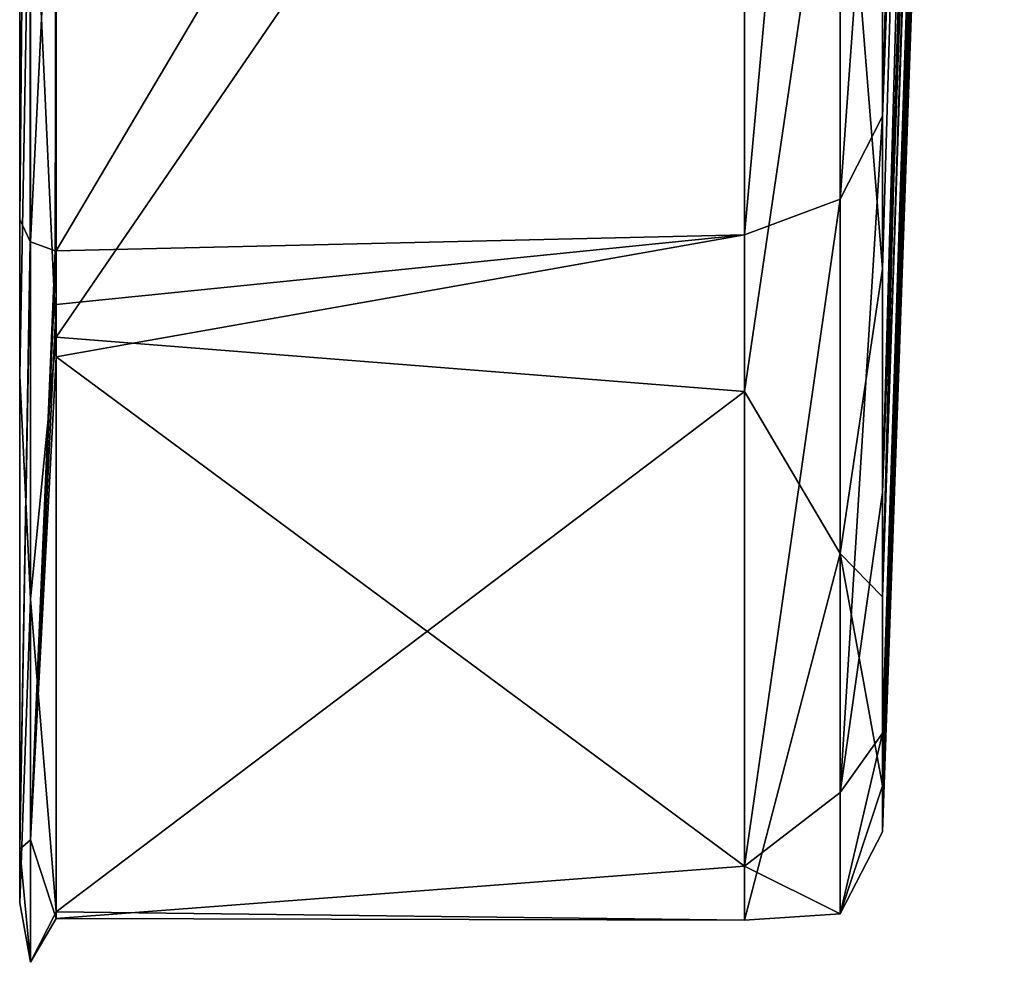
# Model space of a CAD drawing. Units: metres. Extents: x 59 to 130, y -85 to 119.
# Drawn here: x 59 to 73, y -85 to -71 of the extents above; entities that cross this region are included whole.
import ezdxf

# ---------------------------------------------------------------- set-up
doc = ezdxf.new("R2010")
doc.units = ezdxf.units.M
doc.layers.add('solid_MODICO3_SW0001', color=7, linetype='CONTINUOUS')

msp = doc.modelspace()

# ---------------------------------------------------------------- linework, layer by layer
at = {"layer": 'solid_MODICO3_SW0001'}
for points in [[(59, -83.044792, 15.615429), (59, 84.286781, 6), (59, 84.013039, 6)], [(59, -83.044792, 15.615429), (59, 78.079422, 32.309166), (59, 84.286781, 6)], [(59, -83.044792, 15.615429), (59, 84.013039, 6), (59, 83.738121, 6)], [(59, -83.044792, 15.615429), (59, 83.952805), (59, 83.738121, -6)], [(59, -83.044792, 15.615429), (59, 83.738121, 6), (59, 83.952805)], [(59, -83.805656, -10.811629), (59, -83.044792, 15.615429), (59, 83.738121, -6)], [(59, 81.078903, -23.801054), (59, -83.805656, -10.811629), (59, 83.738121, -6)], [(59, 81.078903, -23.801054), (59, -76.362701, -36.180336), (59, -83.805656, -10.811629)], [(59, 81.078903, -23.801054), (59, 74.155876, -40.511539), (59, -76.362701, -36.180336)], [(59, -74.155876, 40.511539), (59, 63.878967, 55.315063), (59, 78.079422, 32.309166)], [(59, -83.044792, 15.615429), (59, -74.155876, 40.511539), (59, 78.079422, 32.309166)], [(59, 74.155876, -40.511539), (59, -61.444538, -58.007305), (59, -76.362701, -36.180336)], [(59, -74.155876, 40.511539), (59, -57.568714, 61.855656), (59, 63.878967, 55.315063)], [(72.847237, -5.609655, 23.378469), (71.185867, -65.584595, 50.596992), (71.185867, -72.693268, 39.712513)], [(72.847237, -5.609655, 23.378469), (71.185867, -72.693268, 39.712513), (72.584976, -34.775753, 18.998081)], [(72.584976, -34.775753, 18.998081), (71.185867, -78.011253, 27.85029), (72.908028, -16.371782, 8.943945)], [(72.662895, -33.701813, 11.818976), (72.908028, -16.371782, 8.943945), (71.185867, -78.011253, 27.85029)], [(72.66967, -24.105831, -25.860577), (71.185867, -79.480278, -23.329802), (71.185867, -74.851402, -35.477634)], [(72.61232, -36.134533, -12.693212), (71.185867, -79.480278, -23.329802), (72.66967, -24.105831, -25.860577)], [(72.66967, -24.105831, -25.860577), (71.185867, -74.851402, -35.477634), (71.185867, -68.378998, -46.751545)], [(72.616081, -35.957878, 12.635123), (72.662895, -33.701813, 11.818976), (71.185867, -78.011253, 27.85029)], [(72.584976, -34.775753, 18.998081), (71.185867, -72.693268, 39.712513), (71.185867, -78.011253, 27.85029)], [(72.61232, -36.134533, 12.693212), (72.616081, -35.957878, 12.635123), (71.185867, -78.011253, 27.85029)], [(72.585686, -37.465843, 12.802577), (72.61232, -36.134533, 12.693212), (71.185867, -78.011253, 27.85029)], [(72.61232, -36.134533, -12.693212), (72.584892, -37.505646, -12.803618), (71.185867, -79.480278, -23.329802)], [(72.564667, -38.517803, 12.786383), (72.585686, -37.465843, 12.802577), (71.185867, -78.011253, 27.85029)], [(72.584892, -37.505646, -12.803618), (72.562294, -38.636597, -12.778802), (71.185867, -79.480278, -23.329802)], [(72.549774, -39.264294, 12.718953), (72.564667, -38.517803, 12.786383), (71.185867, -78.011253, 27.85029)], [(72.562294, -38.636597, -12.778802), (71.185867, -82.151566, -10.607294), (71.185867, -79.480278, -23.329802)], [(72.562294, -38.636597, -12.778802), (72.546539, -39.42643, -12.697997), (71.185867, -82.151566, -10.607294)], [(72.539032, -39.803493, 12.640292), (72.549774, -39.264294, 12.718953), (71.185867, -78.011253, 27.85029)], [(72.546539, -39.42643, -12.697997), (72.535713, -39.970314, -12.610669), (71.185867, -82.151566, -10.607294)], [(72.531219, -40.196068, 12.566463), (72.539032, -39.803493, 12.640292), (71.185867, -78.011253, 27.85029)], [(72.535713, -39.970314, -12.610669), (72.52803, -40.356754, -12.532035), (71.185867, -82.151566, -10.607294)], [(72.525177, -40.500465, 12.499088), (72.531219, -40.196068, 12.566463), (71.185867, -78.011253, 27.85029)], [(72.52803, -40.356754, -12.532035), (72.52195, -40.662933, -12.459306), (71.185867, -82.151566, -10.607294)], [(72.520157, -40.753273, 12.435981), (72.525177, -40.500465, 12.499088), (71.185867, -78.011253, 27.85029)], [(72.52195, -40.662933, -12.459306), (72.517006, -40.912483, -12.392673), (71.185867, -82.151566, -10.607294)], [(72.516022, -40.96236, 12.378507), (72.520157, -40.753273, 12.435981), (71.185867, -78.011253, 27.85029)], [(72.517006, -40.912483, -12.392673), (72.513077, -41.111378, -12.334362), (71.185867, -82.151566, -10.607294)], [(72.512634, -41.133614, 12.327531), (72.516022, -40.96236, 12.378507), (71.185867, -78.011253, 27.85029)], [(72.513077, -41.111378, -12.334362), (72.510033, -41.265926, -12.285455), (71.185867, -82.151566, -10.607294)], [(72.509903, -41.272503, 12.283296), (72.512634, -41.133614, 12.327531), (71.185867, -78.011253, 27.85029)], [(72.510033, -41.265926, -12.285455), (72.507698, -41.38459, -12.245419), (71.185867, -82.151566, -10.607294)], [(72.509903, -41.272503, 12.283296), (71.185867, -78.011253, 27.85029), (71.185867, -81.407913, 15.301846)], [(72.507729, -41.382759, 12.246055), (72.509903, -41.272503, 12.283296), (71.185867, -81.407913, 15.301846)], [(72.50605, -41.46846, 12.215569), (72.507729, -41.382759, 12.246055), (71.185867, -81.407913, 15.301846)], [(72.507698, -41.38459, -12.245419), (72.505898, -41.476543, -12.212612), (71.185867, -82.151566, -10.607294)], [(72.504745, -41.535213, 12.190682), (72.50605, -41.46846, 12.215569), (71.185867, -81.407913, 15.301846)], [(72.505898, -41.476543, -12.212612), (72.504471, -41.549511, -12.185198), (71.185867, -82.151566, -10.607294)], [(72.503708, -41.588688, 12.169844), (72.504745, -41.535213, 12.190682), (71.185867, -81.407913, 15.301846)], [(72.504471, -41.549511, -12.185198), (72.503349, -41.607193, -12.162403), (71.185867, -82.151566, -10.607294)], [(72.502853, -41.632725, 12.151905), (72.503708, -41.588688, 12.169844), (71.185867, -81.407913, 15.301846)], [(72.503349, -41.607193, -12.162403), (72.502472, -41.652462, -12.143573), (71.185867, -82.151566, -10.607294)], [(72.502159, -41.668598, 12.136593), (72.502853, -41.632725, 12.151905), (71.185867, -81.407913, 15.301846)], [(72.502472, -41.652462, -12.143573), (72.501793, -41.687798, -12.128054), (71.185867, -82.151566, -10.607294)], [(72.50161, -41.697403, 12.123667), (72.502159, -41.668598, 12.136593), (71.185867, -81.407913, 15.301846)], [(72.501793, -41.687798, -12.128054), (72.501266, -41.715313, -12.11523), (71.185867, -82.151566, -10.607294)], [(72.501175, -41.720135, 12.11289), (72.50161, -41.697403, 12.123667), (71.185867, -81.407913, 15.301846)], [(72.501266, -41.715313, -12.11523), (72.500862, -41.736801, -12.104511), (71.185867, -82.151566, -10.607294)], [(72.500847, -41.737793, 12.103995), (72.501175, -41.720135, 12.11289), (71.185867, -81.407913, 15.301846)], [(72.500862, -41.736801, -12.104511), (72.500557, -41.753395, -12.095526), (71.185867, -82.151566, -10.607294)], [(72.500595, -41.751369, 12.096671), (72.500847, -41.737793, 12.103995), (71.185867, -81.407913, 15.301846)], [(72.500404, -41.761848, 12.090551), (72.500595, -41.751369, 12.096671), (71.185867, -81.407913, 15.301846)], [(72.500557, -41.753395, -12.095526), (72.500328, -41.766045, -12.087926), (71.185867, -82.151566, -10.607294)], [(72.500252, -41.770222, 12.085166), (72.500404, -41.761848, 12.090551), (71.185867, -81.407913, 15.301846)], [(72.500328, -41.766045, -12.087926), (72.50016, -41.775455, -12.0814), (71.185867, -82.151566, -10.607294)], [(72.50013, -41.777302, 12.079951), (72.500252, -41.770222, 12.085166), (71.185867, -81.407913, 15.301846)], [(72.50016, -41.775455, -12.0814), (72.500053, -41.782055, -12.075661), (71.185867, -82.151566, -10.607294)], [(72.500038, -41.782738, 12.074928), (72.50013, -41.777302, 12.079951), (71.185867, -81.407913, 15.301846)], [(72.500053, -41.782055, -12.075661), (72.5, -41.785843, -12.070358), (71.185867, -82.151566, -10.607294)], [(72.5, -41.785843, 12.070358), (72.500038, -41.782738, 12.074928), (71.185867, -81.407913, 15.301846)], [(72.5, -41.797134, 12.031199), (72.5, -41.785843, 12.070358), (71.185867, -81.407913, 15.301846)], [(72.5, -41.785843, -12.070358), (72.5, -41.797134, -12.031199), (71.185867, -82.151566, -10.607294)], [(72.5, -41.808388, 11.99203), (72.5, -41.797134, 12.031199), (71.185867, -81.407913, 15.301846)], [(72.5, -41.797134, -12.031199), (72.5, -41.808388, -11.99203), (71.185867, -82.151566, -10.607294)], [(72.428818, -45.350613, 10.215021), (72.5, -41.808388, 11.99203), (71.185867, -81.407913, 15.301846)], [(72.5, -41.808388, -11.99203), (72.372665, -48.144913, -7.450544), (71.185867, -82.151566, -10.607294)], [(72.372276, -48.164055, 7.424435), (72.428818, -45.350613, 10.215021), (71.185867, -81.407913, 15.301846)], [(72.372665, -48.144913, -7.450544), (71.185867, -82.799438, 2.376531), (71.185867, -82.151566, -10.607294)], [(72.372665, -48.144913, -7.450544), (72.336197, -49.959648, -3.928145), (71.185867, -82.799438, 2.376531)], [(72.335991, -49.969715, 3.89738), (72.372276, -48.164055, 7.424435), (71.185867, -81.407913, 15.301846)], [(72.336197, -49.959648, -3.928145), (72.323555, -50.58868, -0.016185), (71.185867, -82.799438, 2.376531)], [(72.335991, -49.969715, 3.89738), (71.185867, -81.407913, 15.301846), (71.185867, -82.799438, 2.376531)], [(72.323555, -50.58868, -0.016185), (72.335991, -49.969715, 3.89738), (71.185867, -82.799438, 2.376531)], [(59.151104, -57.807404, 62.122772), (59, -57.568714, 61.855656), (59, -74.155876, 40.511539)], [(59.146446, -74.466148, 40.681042), (59.151104, -57.807404, 62.122772), (59, -74.155876, 40.511539)], [(59.146446, -74.466148, 40.681042), (59.151104, -74.470184, 40.683247), (59.151104, -57.807404, 62.122772)], [(59.151104, -74.470184, 40.683247), (59.513088, -67.11264, 52.162189), (59.151104, -57.807404, 62.122772)], [(69.240135, -58.175945, 61.622425), (59.513088, -67.11264, 52.162189), (59.513088, -74.594521, 40.751171)], [(69.240135, -74.370987, 40.629055), (69.240135, -58.175945, 61.622425), (59.513088, -74.594521, 40.751171)], [(70.589485, -59.507034, 59.530979), (69.240135, -58.175945, 61.622425), (69.240135, -74.370987, 40.629055)], [(70.589485, -59.507034, 59.530979), (69.240135, -74.370987, 40.629055), (70.589485, -73.868393, 40.354488)], [(71.185867, -65.584595, 50.596992), (70.589485, -59.507034, 59.530979), (70.589485, -73.868393, 40.354488)], [(59.513088, -60.459076, -59.746967), (59.513088, -75.817108, -38.428711), (59.151104, -67.942818, -50.840031)], [(69.240135, -61.622425, -58.175945), (59.513088, -75.817108, -38.428711), (59.513088, -60.459076, -59.746967)], [(59.151104, -67.942818, -50.840031), (59, -76.362701, -36.180336), (59, -61.444538, -58.007305)], [(69.240135, -61.622425, -58.175945), (69.240135, -76.583763, -36.286232), (59.513088, -75.817108, -38.428711)], [(70.589485, -67.393776, -50.429195), (69.240135, -76.583763, -36.286232), (69.240135, -61.622425, -58.175945)], [(71.185867, -65.584595, 50.596992), (70.589485, -73.868393, 40.354488), (71.185867, -72.693268, 39.712513)], [(59.5, -74.594666, 40.751251), (59.513088, -67.11264, 52.162189), (59.151104, -74.470184, 40.683247)], [(59.5, -74.594666, 40.751251), (59.506546, -74.594627, 40.751232), (59.513088, -67.11264, 52.162189)], [(59.506546, -74.594627, 40.751232), (59.513088, -74.594521, 40.751171), (59.513088, -67.11264, 52.162189)], [(70.589485, -78.871399, -29.399439), (69.240135, -76.583763, -36.286232), (70.589485, -67.393776, -50.429195)], [(71.185867, -74.851402, -35.477634), (70.589485, -78.871399, -29.399439), (70.589485, -67.393776, -50.429195)], [(71.185867, -68.378998, -46.751545), (71.185867, -74.851402, -35.477634), (70.589485, -67.393776, -50.429195)], [(59.151104, -79.513947, -29.638948), (59, -76.362701, -36.180336), (59.151104, -67.942818, -50.840031)], [(59.513088, -75.817108, -38.428711), (59.151104, -79.513947, -29.638948), (59.151104, -67.942818, -50.840031)], [(70.589485, -82.245377, 17.908716), (71.185867, -72.693268, 39.712513), (70.589485, -73.868393, 40.354488)], [(71.185867, -78.011253, 27.85029), (71.185867, -72.693268, 39.712513), (70.589485, -82.245377, 17.908716)], [(70.589485, -73.868393, 40.354488), (69.240135, -74.370987, 40.629055), (69.240135, -83.286079, 15.658629)], [(70.589485, -82.245377, 17.908716), (70.589485, -73.868393, 40.354488), (69.240135, -83.286079, 15.658629)], [(59.146446, -74.466148, 40.681042), (59, -74.155876, 40.511539), (59, -83.044792, 15.615429)], [(59.513088, -75.356499, 39.324276), (69.240135, -74.370987, 40.629055), (59.513088, -74.594521, 40.751171)], [(59.513088, -76.091179, 37.883137), (69.240135, -74.370987, 40.629055), (59.513088, -75.356499, 39.324276)], [(69.240135, -83.286079, 15.658629), (69.240135, -74.370987, 40.629055), (59.513088, -76.091179, 37.883137)], [(59.146446, -74.466148, 40.681042), (59, -83.044792, 15.615429), (59.151104, -74.470184, 40.683247)], [(59.151104, -82.915413, 18.054615), (59.151104, -74.470184, 40.683247), (59, -83.044792, 15.615429)], [(59.151104, -82.915413, 18.054615), (59.5, -74.594666, 40.751251), (59.151104, -74.470184, 40.683247)], [(59.151104, -82.915413, 18.054615), (59.513088, -74.594521, 40.751171), (59.506546, -74.594627, 40.751232)], [(59.513088, -75.356499, 39.324276), (59.513088, -74.594521, 40.751171), (59.151104, -82.915413, 18.054615)], [(59.151104, -82.915413, 18.054615), (59.506546, -74.594627, 40.751232), (59.5, -74.594666, 40.751251)], [(71.185867, -74.851402, -35.477634), (71.185867, -79.480278, -23.329802), (70.589485, -78.871399, -29.399439)], [(59.513088, -76.091179, 37.883137), (59.513088, -75.356499, 39.324276), (59.151104, -82.915413, 18.054615)], [(59.513088, -75.817108, -38.428711), (59.513088, -83.930939, -13.438655), (59.151104, -79.513947, -29.638948)], [(69.240135, -76.583763, -36.286232), (59.513088, -83.930939, -13.438655), (59.513088, -75.817108, -38.428711)], [(59.513088, -84.025299, 12.835444), (59.513088, -76.091179, 37.883137), (59.151104, -82.915413, 18.054615)], [(69.240135, -83.286079, 15.658629), (59.513088, -76.091179, 37.883137), (59.513088, -84.025299, 12.835444)], [(59.151104, -79.513947, -29.638948), (59, -83.805656, -10.811629), (59, -76.362701, -36.180336)], [(69.240135, -76.583763, -36.286232), (69.240135, -84.048553, -10.844573), (59.513088, -83.930939, -13.438655)], [(70.589485, -78.871399, -29.399439), (69.240135, -84.048553, -10.844573), (69.240135, -76.583763, -36.286232)], [(71.185867, -81.407913, 15.301846), (71.185867, -78.011253, 27.85029), (70.589485, -82.245377, 17.908716)], [(70.589485, -83.959335, -5.987914), (69.240135, -84.048553, -10.844573), (70.589485, -78.871399, -29.399439)], [(71.185867, -82.151566, -10.607294), (70.589485, -83.959335, -5.987914), (70.589485, -78.871399, -29.399439)], [(71.185867, -79.480278, -23.329802), (71.185867, -82.151566, -10.607294), (70.589485, -78.871399, -29.399439)], [(59.151104, -84.643326, -6.036696), (59, -83.805656, -10.811629), (59.151104, -79.513947, -29.638948)], [(59.513088, -83.930939, -13.438655), (59.151104, -84.643326, -6.036696), (59.151104, -79.513947, -29.638948)], [(71.185867, -81.407913, 15.301846), (70.589485, -82.245377, 17.908716), (70.589485, -83.959335, -5.987914)], [(71.185867, -82.799438, 2.376531), (71.185867, -81.407913, 15.301846), (70.589485, -83.959335, -5.987914)], [(71.185867, -82.151566, -10.607294), (71.185867, -82.799438, 2.376531), (70.589485, -83.959335, -5.987914)], [(70.589485, -82.245377, 17.908716), (69.240135, -83.286079, 15.658629), (70.589485, -83.959335, -5.987914)], [(59.151104, -82.915413, 18.054615), (59, -83.044792, 15.615429), (59.151104, -84.643326, -6.036696)], [(59.513088, -84.025299, 12.835444), (59.151104, -82.915413, 18.054615), (59.151104, -84.643326, -6.036696)], [(59.151104, -84.643326, -6.036696), (59, -83.044792, 15.615429), (59, -83.805656, -10.811629)], [(69.240135, -84.048553, -10.844573), (69.240135, -83.286079, 15.658629), (59.513088, -84.025299, 12.835444)], [(70.589485, -83.959335, -5.987914), (69.240135, -83.286079, 15.658629), (69.240135, -84.048553, -10.844573)], [(59.513088, -83.930939, -13.438655), (59.513088, -84.025299, 12.835444), (59.151104, -84.643326, -6.036696)], [(69.240135, -84.048553, -10.844573), (59.513088, -84.025299, 12.835444), (59.513088, -83.930939, -13.438655)]]:
    msp.add_3dface(points, dxfattribs=at)

doc.saveas('drawing.dxf')
